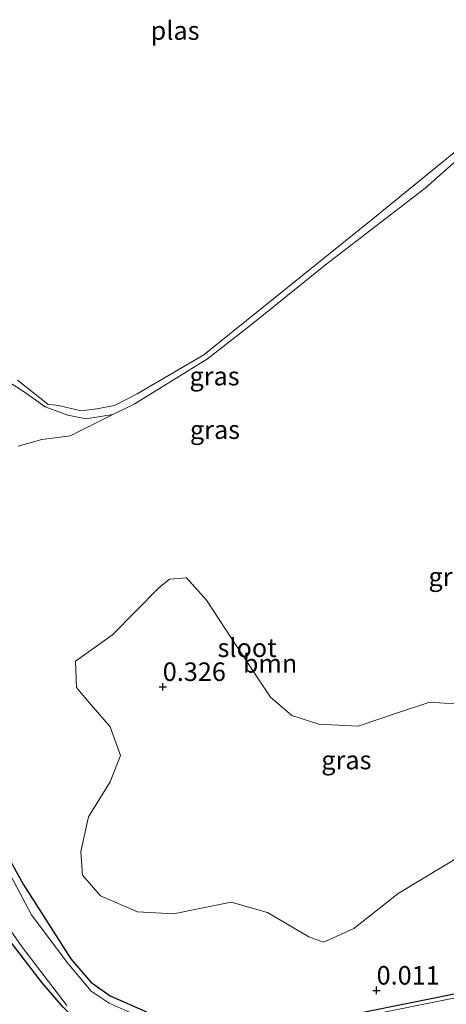
# Model space of a CAD drawing. Units: metres. Extents: x 129992 to 140000, y 475885 to 481253.
# Drawn here: x 138447 to 138504, y 479976 to 480109 of the extents above; entities that cross this region are included whole.
import ezdxf
from ezdxf.enums import TextEntityAlignment as Align

# ---------------------------------------------------------------- set-up
doc = ezdxf.new("R2010")
doc.units = ezdxf.units.M
doc.layers.get('0').update_dxf_attribs({"lineweight": 25})
for name, color, linetype, lineweight in [('B-ME-GR-BOOM-GV-B6', 93, 'Continuous', 18), ('B-ME-GW-HOOGTEPUNT-S-B1', 10, 'Continuous', 25), ('B-ME-GW-INSTEEKWATERGANG-L-B1', 10, 'Continuous', 25), ('B-ME-GW-KRUINLIJN-L-B1', 93, 'Continuous', 18), ('B-ME-IE-GRASLAND-GV-B6', 93, 'Continuous', 18), ('B-ME-OG-WATER-GV-B6', 153, 'Continuous', 18)]:
    doc.layers.add(name, color=color, linetype=linetype, lineweight=lineweight)
doc.styles.add('NLCS-ISO', font='NLCS-ISO.TTF')

# ---------------------------------------------------------------- blocks, each defined once
blk = doc.blocks.new('hoogtepunt')
for p, q in [((-0.5, 0), (0.5, 0)), ((0, 0.5), (0, -0.5))]:
    blk.add_line(p, q)

msp = doc.modelspace()

# ---------------------------------------------------------------- linework, layer by layer
at = {"layer": 'B-ME-GR-BOOM-GV-B6'}
for points in [[(138446.721, 480051.439, 0.274), (138449.89, 480052.363, 0.031), (138453.724, 480052.831, -0.223), (138459.511, 480055.748, -0.273), (138462.358, 480057.109, -0.259), (138472.257, 480063.235, -0.259), (138478.435, 480068.075, -0.268), (138488.192, 480075.946, -0.249), (138501.634, 480086.26, -0.225), (138507.488, 480091.471, -0.23)], [(138507.513, 480016.544, 0.693), (138502.289, 480016.92, 0.725), (138498.173, 480015.568, 0.693), (138492.598, 480013.637, 0.747), (138487.269, 480013.926, 0.725), (138483.644, 480015.084, 0.725), (138480.756, 480017.592, 0.853), (138476.304, 480024.262, 0.885), (138472.14, 480030.686, 0.715), (138469.422, 480033.684, 0.565), (138467.159, 480033.499, 0.501), (138465.661, 480032.272, 0.491), (138459.437, 480025.99, 0.555), (138454.448, 480022.432, 0.491), (138454.579, 480018.895, 0.491), (138455.698, 480017.529, 0.512), (138459.117, 480013.568, 0.491), (138460.519, 480009.712, 0.373), (138459.149, 480006.131, 0.246), (138456.216, 480001.403, 0.214), (138455.15, 479996.755, 0.171), (138455.409, 479993.543, 0.107), (138457.812, 479990.77, 0.096), (138462.807, 479988.583, 0.171), (138467.658, 479988.341, 0.107), (138475.465, 479989.905, 0.075), (138480.371, 479988.524, 0.118), (138485.931, 479985.219, 0.118), (138487.934, 479984.488, 0.118), (138492.029, 479986.349, 0.128), (138497.98, 479991.09, 0.331), (138506.936, 479996.449, 0.299)], [(138464.051, 479975.076, -0.089), (138459.132, 479977.239, 0.019), (138456.505, 479979.101, 0.013), (138453.803, 479982.24, 0.007), (138447.393, 479992.31, 0.032), (138436.758, 480011.512, 0.045)], [(138515.18, 479979.46, -0.146), (138492.356, 479974.882, -0.057)]]:
    msp.add_polyline3d(points, dxfattribs=at)
at = {"layer": 'B-ME-GW-INSTEEKWATERGANG-L-B1'}
for points in [[(138492.356, 479974.882, -0.057), (138515.18, 479979.46, -0.146), (138543.923, 479984.818, -0.146), (138544.564, 479985.317, -0.172), (138544.318, 479986.034, -0.159), (138542.955, 479987.409, -0.146), (138537.317, 479992.918, -0.095), (138531.975, 479998.8, -0.07), (138527.563, 480004.604, -0.032), (138523.443, 480015.946, 0.051), (138515.84, 480036.923, 0.096), (138513.714, 480046.567, 0.019), (138513.332, 480048.667, 0.026), (138511.699, 480052.55, 0.026), (138511.114, 480055.219, 0.007), (138511, 480068.268, 0.013), (138511.788, 480079.799, -0.063), (138513.831, 480091.046, 0.013), (138514.802, 480094.57, -0.14), (138515.175, 480096.58, -0.191), (138514.749, 480097.228, -0.216), (138514.234, 480097.41, -0.21)], [(138436.758, 480011.512, 0.045), (138447.393, 479992.31, 0.032), (138453.803, 479982.24, 0.007), (138456.505, 479979.101, 0.013), (138459.132, 479977.239, 0.019), (138464.051, 479975.076, -0.089)], [(138452.793, 479975.728, 0.067), (138449.966, 479979.007, 0.082), (138442.625, 479988.517, 0.077)]]:
    msp.add_polyline3d(points, dxfattribs=at)
at = {"layer": 'B-ME-GW-KRUINLIJN-L-B1'}
msp.add_polyline3d([(138445.532, 480060.048, -0.297), (138447.507, 480058.773, -0.278), (138450.376, 480056.745, -0.259), (138453.435, 480055.645, -0.297), (138455.878, 480055.13, -0.263), (138459.511, 480055.748, -0.273), (138462.358, 480057.109, -0.259), (138472.257, 480063.235, -0.259), (138478.435, 480068.075, -0.268), (138488.192, 480075.946, -0.249), (138501.634, 480086.26, -0.225), (138507.488, 480091.471, -0.23), (138508.86, 480092.554, -0.22), (138510.816, 480093.285, -0.23), (138512.049, 480094.077, -0.244), (138512.883, 480095.671, -0.23), (138513.789, 480096.887, -0.153), (138514.234, 480097.41, -0.21)], dxfattribs=at)
at = {"layer": 'B-ME-IE-GRASLAND-GV-B6'}
for points in [[(138446.641, 480060.363, -0.37), (138450.734, 480057.13, -0.37), (138452.171, 480056.925, -0.37), (138455.196, 480056.227, -0.37), (138457.324, 480056.486, -0.37), (138459.709, 480056.954, -0.37), (138462.795, 480058.5, -0.37), (138471.788, 480063.793, -0.37), (138494.6, 480082.145, -0.37), (138508.643, 480093.599, -0.37)], [(138507.488, 480091.471, -0.23), (138501.634, 480086.26, -0.225), (138488.192, 480075.946, -0.249), (138478.435, 480068.075, -0.268), (138472.257, 480063.235, -0.259), (138462.358, 480057.109, -0.259), (138459.511, 480055.748, -0.273), (138455.878, 480055.13, -0.263), (138453.435, 480055.645, -0.297), (138450.376, 480056.745, -0.259), (138447.507, 480058.773, -0.278), (138445.532, 480060.048, -0.297)], [(138445.532, 480060.048, -0.297), (138447.507, 480058.773, -0.278), (138450.376, 480056.745, -0.259), (138453.435, 480055.645, -0.297), (138455.878, 480055.13, -0.263), (138459.511, 480055.748, -0.273), (138453.724, 480052.831, -0.223), (138449.89, 480052.363, 0.031), (138446.721, 480051.439, 0.274)], [(138506.936, 479996.449, 0.299), (138497.98, 479991.09, 0.331), (138492.029, 479986.349, 0.128), (138487.934, 479984.488, 0.118), (138485.931, 479985.219, 0.118), (138480.371, 479988.524, 0.118), (138475.465, 479989.905, 0.075), (138467.658, 479988.341, 0.107), (138462.807, 479988.583, 0.171), (138457.812, 479990.77, 0.096), (138455.409, 479993.543, 0.107), (138455.15, 479996.755, 0.171), (138456.216, 480001.403, 0.214), (138459.149, 480006.131, 0.246), (138460.519, 480009.712, 0.373), (138459.117, 480013.568, 0.491), (138455.698, 480017.529, 0.512), (138454.579, 480018.895, 0.491), (138454.448, 480022.432, 0.491), (138459.437, 480025.99, 0.555), (138465.661, 480032.272, 0.491), (138467.159, 480033.499, 0.501), (138469.422, 480033.684, 0.565), (138472.14, 480030.686, 0.715), (138476.304, 480024.262, 0.885), (138480.756, 480017.592, 0.853), (138483.644, 480015.084, 0.725), (138487.269, 480013.926, 0.725), (138492.598, 480013.637, 0.747), (138498.173, 480015.568, 0.693), (138502.289, 480016.92, 0.725), (138507.513, 480016.544, 0.693)], [(138436.758, 480011.512, 0.045), (138447.393, 479992.31, 0.032), (138453.803, 479982.24, 0.007), (138456.505, 479979.101, 0.013), (138459.132, 479977.239, 0.019), (138464.051, 479975.076, -0.089)], [(138463.445, 479974.304, -0.37), (138459.006, 479976.259, -0.37), (138456.564, 479977.891, -0.37), (138453.331, 479981.77, -0.37), (138448.509, 479988.177, -0.37), (138437.052, 480009.722, -0.37)], [(138440.974, 479992.845, -0.37), (138447.182, 479983.972, -0.37), (138453.273, 479975.962, -0.37)], [(138442.625, 479988.517, 0.077), (138449.966, 479979.007, 0.082), (138452.793, 479975.728, 0.067), (138455.051, 479973.468, 0.047), (138456.918, 479972.23, 0.032), (138460.682, 479970.267, 0.057), (138463.965, 479968.643, 0.032), (138467.513, 479967.54, 0.013), (138472.177, 479966.986, 0.008), (138484.107, 479968.293, -0.007)], [(138452.793, 479975.728, 0.067), (138449.966, 479979.007, 0.082), (138442.625, 479988.517, 0.077)], [(138492.356, 479974.882, -0.057), (138515.18, 479979.46, -0.146)], [(138509.317, 479977.708, -0.37), (138489.149, 479973.648, -0.37)]]:
    msp.add_polyline3d(points, dxfattribs=at)
at = {"layer": 'B-ME-OG-WATER-GV-B6'}
for points in [[(138521.467, 480101.042, -0.37), (138519.261, 480099.15, -0.37), (138517.853, 480098.601, -0.37), (138516.349, 480098.276, -0.37), (138514.881, 480098.593, -0.37), (138514.067, 480098.409, -0.37), (138513.03, 480097.389, -0.37), (138512.408, 480095.689, -0.37), (138511.404, 480094.697, -0.37), (138508.643, 480093.599, -0.37), (138494.6, 480082.145, -0.37), (138471.788, 480063.793, -0.37), (138462.795, 480058.5, -0.37), (138459.709, 480056.954, -0.37), (138457.324, 480056.486, -0.37), (138455.196, 480056.227, -0.37), (138452.171, 480056.925, -0.37), (138450.734, 480057.13, -0.37), (138446.641, 480060.363, -0.37)], [(138489.149, 479973.648, -0.37), (138509.317, 479977.708, -0.37), (138533.695, 479982.206, -0.37), (138544.059, 479983.998, -0.37), (138545.926, 479984.732, -0.37), (138546.474, 479985.38, -0.37), (138545.535, 479986.596, -0.37), (138539.51, 479992.048, -0.37), (138532.872, 479999.947, -0.37), (138529.788, 480004.231, -0.37), (138525.871, 480012.203, -0.37), (138519.934, 480028.081, -0.37), (138516.052, 480039.231, -0.37), (138514.93, 480044.412, -0.37), (138514.824, 480047.73, -0.37), (138513.876, 480049.962, -0.37), (138512.426, 480051.697, -0.37), (138511.621, 480061.932, -0.37), (138511.949, 480075.253, -0.37), (138513.902, 480087.35, -0.37), (138515.728, 480096.762, -0.37), (138515.495, 480098.017, -0.37), (138514.881, 480098.593, -0.37)], [(138437.052, 480009.722, -0.37), (138448.509, 479988.177, -0.37), (138453.331, 479981.77, -0.37), (138456.564, 479977.891, -0.37), (138459.006, 479976.259, -0.37), (138463.445, 479974.304, -0.37)], [(138453.273, 479975.962, -0.37), (138447.182, 479983.972, -0.37), (138440.974, 479992.845, -0.37)]]:
    msp.add_polyline3d(points, dxfattribs=at)

# ---------------------------------------------------------------- block references
at = {"layer": 'B-ME-GW-HOOGTEPUNT-S-B1', "rotation": 90}
for p in [(138466.226, 480018.979, 0.326), (138466.226, 480018.979, 0.326), (138495.085, 479977.995, 0.011), (138495.085, 479977.995, 0.011)]:
    msp.add_blockref('hoogtepunt', p, dxfattribs=at)

# ---------------------------------------------------------------- texts
at = {"layer": 'B-ME-GR-BOOM-GV-B6', "ltscale": 0.2, "style": 'NLCS-ISO'}
msp.add_text('bmn', height=2.5, dxfattribs=at).set_placement((138480.7094, 480022.1283), align=Align.MIDDLE_CENTER)
at = {"layer": 'B-ME-GW-HOOGTEPUNT-S-B1', "ltscale": 0.2, "style": 'NLCS-ISO'}
for s, p in [('0.326', (138466.226, 480018.979, 0.326)), ('0.326', (138466.226, 480018.979, 0.326)), ('0.011', (138495.085, 479977.995, 0.011)), ('0.011', (138495.085, 479977.995, 0.011))]:
    msp.add_text(s, height=2.5, dxfattribs=at).set_placement(p, align=Align.BOTTOM_LEFT)
at = {"layer": 'B-ME-IE-GRASLAND-GV-B6', "ltscale": 0.2, "style": 'NLCS-ISO'}
for p in [(138473.218, 480060.9085), (138473.272, 480053.683), (138505.474, 480033.8435), (138491.0055, 480009.086)]:
    msp.add_text('gras', height=2.5, dxfattribs=at).set_placement(p, align=Align.MIDDLE_CENTER)
at = {"layer": 'B-ME-OG-WATER-GV-B6', "ltscale": 0.2, "style": 'NLCS-ISO'}
for s, p in [('plas', (138467.8852, 480107.5594)), ('sloot', (138477.6152, 480024.2451))]:
    msp.add_text(s, height=2.5, dxfattribs=at).set_placement(p, align=Align.MIDDLE_CENTER)

doc.saveas('drawing.dxf')
